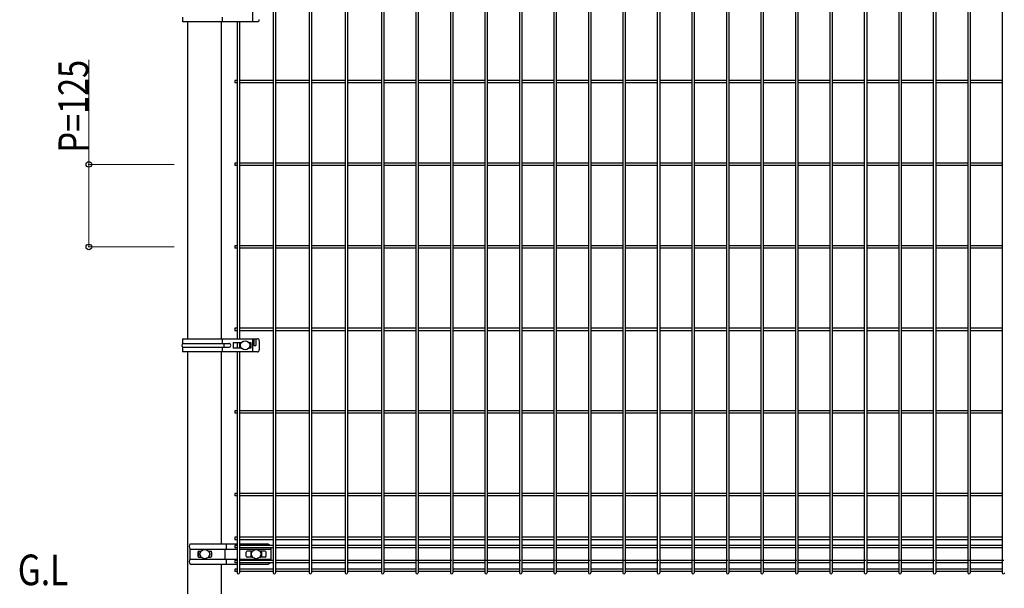
# Model space of a CAD drawing. Units: millimetres. Extents: x 250 to 8280, y 75 to 5795.
# Drawn here: x 1925 to 3415, y 2499 to 3360 of the extents above; entities that cross this region are included whole.
import ezdxf

# ---------------------------------------------------------------- set-up
doc = ezdxf.new("R2010")
doc.units = ezdxf.units.MM
for name, color, linetype, lineweight in [('USER1', 3, 'Continuous', 13), ('YKK_A1', 4, 'Continuous', 30), ('YKK_D', 6, 'Continuous', 13)]:
    doc.layers.add(name, color=color, linetype=linetype, lineweight=lineweight)
doc.styles.add('text-b', font='extslim2.shx', dxfattribs={"width": 0.8, "bigfont": 'extfont2.shx'})

msp = doc.modelspace()

# ---------------------------------------------------------------- linework, layer by layer
at = {"layer": 'YKK_A1'}
for p, q in [((2308.4, 4289.4), (2308.4, 2523)), ((2312, 4289.4), (2312, 2523)), ((2363, 4289.4), (2363, 2523)), ((2366.6, 4289.4), (2366.6, 2523)), ((2417.6, 4289.4), (2417.6, 2523)), ((2421.2, 4289.4), (2421.2, 2523)), ((2472.3, 4289.4), (2472.3, 2523)), ((2475.9, 4289.4), (2475.9, 2523)), ((2524.5, 4289.4), (2524.5, 2523)), ((2528.1, 4289.4), (2528.1, 2523)), ((2576.7, 4289.4), (2576.7, 2523)), ((2580.3, 4289.4), (2580.3, 2523)), ((2628.9, 4289.4), (2628.9, 2523)), ((2632.5, 4289.4), (2632.5, 2523)), ((2681.1, 4289.4), (2681.1, 2523)), ((2684.7, 4289.4), (2684.7, 2523)), ((2733.3, 4289.4), (2733.3, 2523)), ((2736.9, 4289.4), (2736.9, 2523)), ((2785.5, 4289.4), (2785.5, 2523)), ((2789.1, 4289.4), (2789.1, 2523)), ((2837.7, 4289.4), (2837.7, 2523)), ((2841.3, 4289.4), (2841.3, 2523)), ((2889.9, 4289.4), (2889.9, 2523)), ((2893.5, 4289.4), (2893.5, 2523)), ((2942.1, 4289.4), (2942.1, 2523)), ((2945.7, 4289.4), (2945.7, 2523)), ((2994.4, 4289.4), (2994.4, 2523)), ((2998, 4289.4), (2998, 2523)), ((3046.6, 4289.4), (3046.6, 2523)), ((3050.2, 4289.4), (3050.2, 2523)), ((3098.8, 4289.4), (3098.8, 2523)), ((3102.4, 4289.4), (3102.4, 2523)), ((3151, 4289.4), (3151, 2523)), ((3154.6, 4289.4), (3154.6, 2523)), ((3203.2, 4289.4), (3203.2, 2523)), ((3206.8, 4289.4), (3206.8, 2523)), ((3255.4, 4289.4), (3255.4, 2523)), ((3259, 4289.4), (3259, 2523)), ((3307.6, 4289.4), (3307.6, 2523)), ((3311.2, 4289.4), (3311.2, 2523)), ((3359.8, 4289.4), (3359.8, 2523)), ((3363.4, 4289.4), (3363.4, 2523)), ((3412, 4289.4), (3412, 2523)), ((2277.3, 3377.2), (2277.3, 3357.2)), ((2171.4, 3364.2), (2171.4, 3357.2)), ((2284.7, 3357.2), (2171.4, 3357.2)), ((2179.6, 2877.2), (2179.6, 3357.2)), ((2230.4, 2877.2), (2230.4, 3357.2)), ((2231.7, 3357.2), (2231.7, 3364.2)), ((2253.8, 3357.2), (2253.8, 2877.2)), ((2257.4, 3357.2), (2257.4, 2877.2)), ((2250.6, 3268), (2250.6, 3264.4)), ((2253.8, 3268), (2250.6, 3268)), ((2253.8, 3264.4), (2250.6, 3264.4)), ((2308.4, 3268), (2257.4, 3268)), ((2308.4, 3264.4), (2257.4, 3264.4)), ((2363, 3268), (2312, 3268)), ((2363, 3264.4), (2312, 3264.4)), ((2417.6, 3268), (2366.6, 3268)), ((2417.6, 3264.4), (2366.6, 3264.4)), ((2472.3, 3268), (2421.2, 3268)), ((2472.3, 3264.4), (2421.2, 3264.4)), ((2524.5, 3268), (2475.9, 3268)), ((2524.5, 3264.4), (2475.9, 3264.4)), ((2576.7, 3268), (2528.1, 3268)), ((2576.7, 3264.4), (2528.1, 3264.4)), ((2628.9, 3268), (2580.3, 3268)), ((2628.9, 3264.4), (2580.3, 3264.4)), ((2681.1, 3268), (2632.5, 3268)), ((2681.1, 3264.4), (2632.5, 3264.4)), ((2733.3, 3268), (2684.7, 3268)), ((2733.3, 3264.4), (2684.7, 3264.4)), ((2785.5, 3268), (2736.9, 3268)), ((2785.5, 3264.4), (2736.9, 3264.4)), ((2837.7, 3268), (2789.1, 3268)), ((2837.7, 3264.4), (2789.1, 3264.4)), ((2889.9, 3268), (2841.3, 3268)), ((2889.9, 3264.4), (2841.3, 3264.4)), ((2942.2, 3268), (2893.5, 3268)), ((2942.2, 3264.4), (2893.5, 3264.4)), ((2994.4, 3268), (2945.7, 3268)), ((2994.4, 3264.4), (2945.7, 3264.4)), ((3046.6, 3268), (2998, 3268)), ((3046.6, 3264.4), (2998, 3264.4)), ((3098.8, 3268), (3050.2, 3268)), ((3098.8, 3264.4), (3050.2, 3264.4)), ((3151, 3268), (3102.4, 3268)), ((3151, 3264.4), (3102.4, 3264.4)), ((3203.2, 3268), (3154.6, 3268)), ((3203.2, 3264.4), (3154.6, 3264.4)), ((3255.4, 3268), (3206.8, 3268)), ((3255.4, 3264.4), (3206.8, 3264.4)), ((3307.6, 3268), (3259, 3268)), ((3307.6, 3264.4), (3259, 3264.4)), ((3359.8, 3268), (3311.2, 3268)), ((3359.8, 3264.4), (3311.2, 3264.4)), ((3412, 3268), (3363.4, 3268)), ((3412, 3264.4), (3363.4, 3264.4)), ((2250.6, 3143), (2250.6, 3139.4)), ((2253.8, 3143), (2250.6, 3143)), ((2253.8, 3139.4), (2250.6, 3139.4)), ((2308.4, 3143), (2257.4, 3143)), ((2308.4, 3139.4), (2257.4, 3139.4)), ((2363, 3143), (2312, 3143)), ((2363, 3139.4), (2312, 3139.4)), ((2417.6, 3143), (2366.6, 3143)), ((2417.6, 3139.4), (2366.6, 3139.4)), ((2472.3, 3143), (2421.2, 3143)), ((2472.3, 3139.4), (2421.2, 3139.4)), ((2524.5, 3143), (2475.9, 3143)), ((2524.5, 3139.4), (2475.9, 3139.4)), ((2576.7, 3143), (2528.1, 3143)), ((2576.7, 3139.4), (2528.1, 3139.4)), ((2628.9, 3143), (2580.3, 3143)), ((2628.9, 3139.4), (2580.3, 3139.4)), ((2681.1, 3143), (2632.5, 3143)), ((2681.1, 3139.4), (2632.5, 3139.4)), ((2733.3, 3143), (2684.7, 3143)), ((2733.3, 3139.4), (2684.7, 3139.4)), ((2785.5, 3143), (2736.9, 3143)), ((2785.5, 3139.4), (2736.9, 3139.4)), ((2837.7, 3143), (2789.1, 3143)), ((2837.7, 3139.4), (2789.1, 3139.4)), ((2889.9, 3143), (2841.3, 3143)), ((2889.9, 3139.4), (2841.3, 3139.4)), ((2942.2, 3143), (2893.5, 3143)), ((2942.2, 3139.4), (2893.5, 3139.4)), ((2994.4, 3143), (2945.7, 3143)), ((2994.4, 3139.4), (2945.7, 3139.4)), ((3046.6, 3143), (2998, 3143)), ((3046.6, 3139.4), (2998, 3139.4)), ((3098.8, 3143), (3050.2, 3143)), ((3098.8, 3139.4), (3050.2, 3139.4)), ((3151, 3143), (3102.4, 3143)), ((3151, 3139.4), (3102.4, 3139.4)), ((3203.2, 3143), (3154.6, 3143)), ((3203.2, 3139.4), (3154.6, 3139.4)), ((3255.4, 3143), (3206.8, 3143)), ((3255.4, 3139.4), (3206.8, 3139.4)), ((3307.6, 3143), (3259, 3143)), ((3307.6, 3139.4), (3259, 3139.4)), ((3359.8, 3143), (3311.2, 3143)), ((3359.8, 3139.4), (3311.2, 3139.4)), ((3412, 3143), (3363.4, 3143)), ((3412, 3139.4), (3363.4, 3139.4)), ((2250.6, 3018), (2250.6, 3014.4)), ((2253.8, 3018), (2250.6, 3018)), ((2253.8, 3014.4), (2250.6, 3014.4)), ((2308.4, 3018), (2257.4, 3018)), ((2308.4, 3014.4), (2257.4, 3014.4)), ((2363, 3018), (2312, 3018)), ((2363, 3014.4), (2312, 3014.4)), ((2417.6, 3018), (2366.6, 3018)), ((2417.6, 3014.4), (2366.6, 3014.4)), ((2472.3, 3018), (2421.2, 3018)), ((2472.3, 3014.4), (2421.2, 3014.4)), ((2524.5, 3018), (2475.9, 3018)), ((2524.5, 3014.4), (2475.9, 3014.4)), ((2576.7, 3018), (2528.1, 3018)), ((2576.7, 3014.4), (2528.1, 3014.4)), ((2628.9, 3018), (2580.3, 3018)), ((2628.9, 3014.4), (2580.3, 3014.4)), ((2681.1, 3018), (2632.5, 3018)), ((2681.1, 3014.4), (2632.5, 3014.4)), ((2733.3, 3018), (2684.7, 3018)), ((2733.3, 3014.4), (2684.7, 3014.4)), ((2785.5, 3018), (2736.9, 3018)), ((2785.5, 3014.4), (2736.9, 3014.4)), ((2837.7, 3018), (2789.1, 3018)), ((2837.7, 3014.4), (2789.1, 3014.4)), ((2889.9, 3018), (2841.3, 3018)), ((2889.9, 3014.4), (2841.3, 3014.4)), ((2942.2, 3018), (2893.5, 3018)), ((2942.2, 3014.4), (2893.5, 3014.4)), ((2994.4, 3018), (2945.7, 3018)), ((2994.4, 3014.4), (2945.7, 3014.4)), ((3046.6, 3018), (2998, 3018)), ((3046.6, 3014.4), (2998, 3014.4)), ((3098.8, 3018), (3050.2, 3018)), ((3098.8, 3014.4), (3050.2, 3014.4)), ((3151, 3018), (3102.4, 3018)), ((3151, 3014.4), (3102.4, 3014.4)), ((3203.2, 3018), (3154.6, 3018)), ((3203.2, 3014.4), (3154.6, 3014.4)), ((3255.4, 3018), (3206.8, 3018)), ((3255.4, 3014.4), (3206.8, 3014.4)), ((3307.6, 3018), (3259, 3018)), ((3307.6, 3014.4), (3259, 3014.4)), ((3359.8, 3018), (3311.2, 3018)), ((3359.8, 3014.4), (3311.2, 3014.4)), ((3412, 3018), (3363.4, 3018)), ((3412, 3014.4), (3363.4, 3014.4)), ((2250.6, 2893), (2250.6, 2889.4)), ((2253.8, 2893), (2250.6, 2893)), ((2308.4, 2893), (2257.4, 2893)), ((2363, 2893), (2312, 2893)), ((2417.6, 2893), (2366.6, 2893)), ((2472.3, 2893), (2421.2, 2893)), ((2524.5, 2893), (2475.9, 2893)), ((2576.7, 2893), (2528.1, 2893)), ((2628.9, 2893), (2580.3, 2893)), ((2681.1, 2893), (2632.5, 2893)), ((2733.3, 2893), (2684.7, 2893)), ((2785.5, 2893), (2736.9, 2893)), ((2837.7, 2893), (2789.1, 2893)), ((2889.9, 2893), (2841.3, 2893)), ((2942.2, 2893), (2893.5, 2893)), ((2994.4, 2893), (2945.7, 2893)), ((3046.6, 2893), (2998, 2893)), ((3098.8, 2893), (3050.2, 2893)), ((3151, 2893), (3102.4, 2893)), ((3203.2, 2893), (3154.6, 2893)), ((3255.4, 2893), (3206.8, 2893)), ((3307.6, 2893), (3259, 2893)), ((3359.8, 2893), (3311.2, 2893)), ((3412, 2893), (3363.4, 2893)), ((2171.4, 2877.2), (2284.7, 2877.2)), ((2171.4, 2877.2), (2171.4, 2870.2)), ((2231.7, 2870.2), (2231.7, 2877.2)), ((2253.8, 2889.4), (2250.6, 2889.4)), ((2308.4, 2889.4), (2257.4, 2889.4)), ((2277.3, 2877.2), (2277.3, 2857.2)), ((2279.3, 2877.2), (2279.3, 2867.2)), ((2282.1, 2877.2), (2282.1, 2867.2)), ((2363, 2889.4), (2312, 2889.4)), ((2417.6, 2889.4), (2366.6, 2889.4)), ((2472.3, 2889.4), (2421.2, 2889.4)), ((2524.5, 2889.4), (2475.9, 2889.4)), ((2576.7, 2889.4), (2528.1, 2889.4)), ((2628.9, 2889.4), (2580.3, 2889.4)), ((2681.1, 2889.4), (2632.5, 2889.4)), ((2733.3, 2889.4), (2684.7, 2889.4)), ((2785.5, 2889.4), (2736.9, 2889.4)), ((2837.7, 2889.4), (2789.1, 2889.4)), ((2889.9, 2889.4), (2841.3, 2889.4)), ((2942.2, 2889.4), (2893.5, 2889.4)), ((2994.4, 2889.4), (2945.7, 2889.4)), ((3046.6, 2889.4), (2998, 2889.4)), ((3098.8, 2889.4), (3050.2, 2889.4)), ((3151, 2889.4), (3102.4, 2889.4)), ((3203.2, 2889.4), (3154.6, 2889.4)), ((3255.4, 2889.4), (3206.8, 2889.4)), ((3307.6, 2889.4), (3259, 2889.4)), ((3359.8, 2889.4), (3311.2, 2889.4)), ((3412, 2889.4), (3363.4, 2889.4)), ((2171.4, 2870.2), (2241.2, 2870.2)), ((2171.4, 2864.2), (2241.2, 2864.2)), ((2171.4, 2864.2), (2171.4, 2857.2)), ((2231.7, 2857.2), (2231.7, 2864.2)), ((2234, 2870.2), (2234, 2864.2)), ((2248.2, 2871.7), (2248.2, 2862.7)), ((2248.2, 2871.7), (2260.7, 2871.7)), ((2260.7, 2862.7), (2248.2, 2862.7)), ((2253.8, 2871.7), (2253.8, 2862.7)), ((2257.4, 2871.7), (2257.4, 2862.7)), ((2271.4, 2871.7), (2274.8, 2871.7)), ((2274.8, 2862.7), (2271.4, 2862.7)), ((2274.8, 2871.7), (2274.8, 2862.7)), ((2279.3, 2867.2), (2282.1, 2867.2)), ((2287.4, 2874.2), (2287.4, 2860.2)), ((2284.7, 2857.2), (2171.4, 2857.2)), ((2179.6, 2491.2), (2179.6, 2857.2)), ((2230.4, 2566.5), (2230.4, 2857.2)), ((2253.8, 2857.2), (2253.8, 2523)), ((2257.4, 2857.2), (2257.4, 2523)), ((2250.6, 2768), (2250.6, 2764.4)), ((2253.8, 2768), (2250.6, 2768)), ((2253.8, 2764.4), (2250.6, 2764.4)), ((2308.4, 2768), (2257.4, 2768)), ((2308.4, 2764.4), (2257.4, 2764.4)), ((2363, 2768), (2312, 2768)), ((2363, 2764.4), (2312, 2764.4)), ((2417.6, 2768), (2366.6, 2768)), ((2417.6, 2764.4), (2366.6, 2764.4)), ((2472.3, 2768), (2421.2, 2768)), ((2472.3, 2764.4), (2421.2, 2764.4)), ((2524.5, 2768), (2475.9, 2768)), ((2524.5, 2764.4), (2475.9, 2764.4)), ((2576.7, 2768), (2528.1, 2768)), ((2576.7, 2764.4), (2528.1, 2764.4)), ((2628.9, 2768), (2580.3, 2768)), ((2628.9, 2764.4), (2580.3, 2764.4)), ((2681.1, 2768), (2632.5, 2768)), ((2681.1, 2764.4), (2632.5, 2764.4)), ((2733.3, 2768), (2684.7, 2768)), ((2733.3, 2764.4), (2684.7, 2764.4)), ((2785.5, 2768), (2736.9, 2768)), ((2785.5, 2764.4), (2736.9, 2764.4)), ((2837.7, 2768), (2789.1, 2768)), ((2837.7, 2764.4), (2789.1, 2764.4)), ((2889.9, 2768), (2841.3, 2768)), ((2889.9, 2764.4), (2841.3, 2764.4)), ((2942.2, 2768), (2893.5, 2768)), ((2942.2, 2764.4), (2893.5, 2764.4)), ((2994.4, 2768), (2945.7, 2768)), ((2994.4, 2764.4), (2945.7, 2764.4)), ((3046.6, 2768), (2998, 2768)), ((3046.6, 2764.4), (2998, 2764.4)), ((3098.8, 2768), (3050.2, 2768)), ((3098.8, 2764.4), (3050.2, 2764.4)), ((3151, 2768), (3102.4, 2768)), ((3151, 2764.4), (3102.4, 2764.4)), ((3203.2, 2768), (3154.6, 2768)), ((3203.2, 2764.4), (3154.6, 2764.4)), ((3255.4, 2768), (3206.8, 2768)), ((3255.4, 2764.4), (3206.8, 2764.4)), ((3307.6, 2768), (3259, 2768)), ((3307.6, 2764.4), (3259, 2764.4)), ((3359.8, 2768), (3311.2, 2768)), ((3359.8, 2764.4), (3311.2, 2764.4)), ((3412, 2768), (3363.4, 2768)), ((3412, 2764.4), (3363.4, 2764.4)), ((2250.6, 2643), (2250.6, 2639.4)), ((2253.8, 2643), (2250.6, 2643)), ((2253.8, 2639.4), (2250.6, 2639.4)), ((2308.4, 2643), (2257.4, 2643)), ((2308.4, 2639.4), (2257.4, 2639.4)), ((2363, 2643), (2312, 2643)), ((2363, 2639.4), (2312, 2639.4)), ((2417.6, 2643), (2366.6, 2643)), ((2417.6, 2639.4), (2366.6, 2639.4)), ((2472.3, 2643), (2421.2, 2643)), ((2472.3, 2639.4), (2421.2, 2639.4)), ((2524.5, 2643), (2475.9, 2643)), ((2524.5, 2639.4), (2475.9, 2639.4)), ((2576.7, 2643), (2528.1, 2643)), ((2576.7, 2639.4), (2528.1, 2639.4)), ((2628.9, 2643), (2580.3, 2643)), ((2628.9, 2639.4), (2580.3, 2639.4)), ((2681.1, 2643), (2632.5, 2643)), ((2681.1, 2639.4), (2632.5, 2639.4)), ((2733.3, 2643), (2684.7, 2643)), ((2733.3, 2639.4), (2684.7, 2639.4)), ((2785.5, 2643), (2736.9, 2643)), ((2785.5, 2639.4), (2736.9, 2639.4)), ((2837.7, 2643), (2789.1, 2643)), ((2837.7, 2639.4), (2789.1, 2639.4)), ((2889.9, 2643), (2841.3, 2643)), ((2889.9, 2639.4), (2841.3, 2639.4)), ((2942.2, 2643), (2893.5, 2643)), ((2942.2, 2639.4), (2893.5, 2639.4)), ((2994.4, 2643), (2945.7, 2643)), ((2994.4, 2639.4), (2945.7, 2639.4)), ((3046.6, 2643), (2998, 2643)), ((3046.6, 2639.4), (2998, 2639.4)), ((3098.8, 2643), (3050.2, 2643)), ((3098.8, 2639.4), (3050.2, 2639.4)), ((3151, 2643), (3102.4, 2643)), ((3151, 2639.4), (3102.4, 2639.4)), ((3203.2, 2643), (3154.6, 2643)), ((3203.2, 2639.4), (3154.6, 2639.4)), ((3255.4, 2643), (3206.8, 2643)), ((3255.4, 2639.4), (3206.8, 2639.4)), ((3307.6, 2643), (3259, 2643)), ((3307.6, 2639.4), (3259, 2639.4)), ((3359.8, 2643), (3311.2, 2643)), ((3359.8, 2639.4), (3311.2, 2639.4)), ((3412, 2643), (3363.4, 2643)), ((3412, 2639.4), (3363.4, 2639.4)), ((2182.9, 2566.5), (2253.8, 2566.5)), ((2237.2, 2566.5), (2237.2, 2558.8)), ((2250.6, 2576.6), (2250.6, 2573)), ((2253.8, 2576.6), (2250.6, 2576.6)), ((2253.8, 2573), (2250.6, 2573)), ((2250.6, 2564.4), (2250.6, 2560.8)), ((2253.8, 2564.4), (2250.6, 2564.4)), ((2308.4, 2576.6), (2257.4, 2576.6)), ((2308.4, 2573), (2257.4, 2573)), ((2257.4, 2566.5), (2299.8, 2566.5)), ((2308.4, 2564.4), (2257.4, 2564.4)), ((2363, 2576.6), (2312, 2576.6)), ((2363, 2573), (2312, 2573)), ((2363, 2564.4), (2312, 2564.4)), ((2417.6, 2576.6), (2366.6, 2576.6)), ((2417.6, 2573), (2366.6, 2573)), ((2417.6, 2564.4), (2366.6, 2564.4)), ((2472.3, 2576.6), (2421.2, 2576.6)), ((2472.3, 2573), (2421.2, 2573)), ((2472.3, 2564.4), (2421.2, 2564.4)), ((2524.5, 2576.6), (2475.9, 2576.6)), ((2524.5, 2573), (2475.9, 2573)), ((2524.5, 2564.4), (2475.9, 2564.4)), ((2576.7, 2576.6), (2528.1, 2576.6)), ((2576.7, 2573), (2528.1, 2573)), ((2576.7, 2564.4), (2528.1, 2564.4)), ((2628.9, 2576.6), (2580.3, 2576.6)), ((2628.9, 2573), (2580.3, 2573)), ((2628.9, 2564.4), (2580.3, 2564.4)), ((2681.1, 2576.6), (2632.5, 2576.6)), ((2681.1, 2573), (2632.5, 2573)), ((2681.1, 2564.4), (2632.5, 2564.4)), ((2733.3, 2576.6), (2684.7, 2576.6)), ((2733.3, 2573), (2684.7, 2573)), ((2733.3, 2564.4), (2684.7, 2564.4)), ((2785.5, 2576.6), (2736.9, 2576.6)), ((2785.5, 2573), (2736.9, 2573)), ((2785.5, 2564.4), (2736.9, 2564.4)), ((2837.7, 2576.6), (2789.1, 2576.6)), ((2837.7, 2573), (2789.1, 2573)), ((2837.7, 2564.4), (2789.1, 2564.4)), ((2889.9, 2576.6), (2841.3, 2576.6)), ((2889.9, 2573), (2841.3, 2573)), ((2889.9, 2564.4), (2841.3, 2564.4)), ((2942.2, 2576.6), (2893.5, 2576.6)), ((2942.2, 2573), (2893.5, 2573)), ((2942.2, 2564.4), (2893.5, 2564.4)), ((2994.4, 2576.6), (2945.7, 2576.6)), ((2994.4, 2573), (2945.7, 2573)), ((2994.4, 2564.4), (2945.7, 2564.4)), ((3046.6, 2576.6), (2998, 2576.6)), ((3046.6, 2573), (2998, 2573)), ((3046.6, 2564.4), (2998, 2564.4)), ((3098.8, 2576.6), (3050.2, 2576.6)), ((3098.8, 2573), (3050.2, 2573)), ((3098.8, 2564.4), (3050.2, 2564.4)), ((3151, 2576.6), (3102.4, 2576.6)), ((3151, 2573), (3102.4, 2573)), ((3151, 2564.4), (3102.4, 2564.4)), ((3203.2, 2576.6), (3154.6, 2576.6)), ((3203.2, 2573), (3154.6, 2573)), ((3203.2, 2564.4), (3154.6, 2564.4)), ((3255.4, 2576.6), (3206.8, 2576.6)), ((3255.4, 2573), (3206.8, 2573)), ((3255.4, 2564.4), (3206.8, 2564.4)), ((3307.6, 2576.6), (3259, 2576.6)), ((3307.6, 2573), (3259, 2573)), ((3307.6, 2564.4), (3259, 2564.4)), ((3359.8, 2576.6), (3311.2, 2576.6)), ((3359.8, 2573), (3311.2, 2573)), ((3359.8, 2564.4), (3311.2, 2564.4)), ((3412, 2576.6), (3363.4, 2576.6)), ((3412, 2573), (3363.4, 2573)), ((3412, 2564.4), (3363.4, 2564.4)), ((2182.9, 2558.8), (2253.8, 2558.8)), ((2182.9, 2543.6), (2182.9, 2558.8)), ((2194.6, 2554.2), (2194.6, 2548.2)), ((2195.4, 2555.6), (2195.4, 2546.9)), ((2196.1, 2555.7), (2199.6, 2555.7)), ((2210.4, 2555.7), (2213.9, 2555.7)), ((2214.6, 2555.6), (2214.6, 2546.9)), ((2215.4, 2554.2), (2215.4, 2548.2)), ((2235.3, 2558.8), (2235.3, 2543.6)), ((2253.8, 2560.8), (2250.6, 2560.8)), ((2308.4, 2560.8), (2257.4, 2560.8)), ((2257.4, 2558.8), (2304.8, 2558.8)), ((2267.8, 2548.2), (2267.8, 2554.2)), ((2277.4, 2555.7), (2269.2, 2555.7)), ((2274.8, 2554.2), (2274.8, 2548.2)), ((2296.2, 2555.7), (2288.1, 2555.7)), ((2290.8, 2554.2), (2290.8, 2548.2)), ((2297.8, 2548.2), (2297.8, 2554.2)), ((2304.8, 2560.8), (2304.8, 2541.6)), ((2363, 2560.8), (2312, 2560.8)), ((2417.6, 2560.8), (2366.6, 2560.8)), ((2472.3, 2560.8), (2421.2, 2560.8)), ((2524.5, 2560.8), (2475.9, 2560.8)), ((2576.7, 2560.8), (2528.1, 2560.8)), ((2628.9, 2560.8), (2580.3, 2560.8)), ((2681.1, 2560.8), (2632.5, 2560.8)), ((2733.3, 2560.8), (2684.7, 2560.8)), ((2785.5, 2560.8), (2736.9, 2560.8)), ((2837.7, 2560.8), (2789.1, 2560.8)), ((2889.9, 2560.8), (2841.3, 2560.8)), ((2942.2, 2560.8), (2893.5, 2560.8)), ((2994.4, 2560.8), (2945.7, 2560.8)), ((3046.6, 2560.8), (2998, 2560.8)), ((3098.8, 2560.8), (3050.2, 2560.8)), ((3151, 2560.8), (3102.4, 2560.8)), ((3203.2, 2560.8), (3154.6, 2560.8)), ((3255.4, 2560.8), (3206.8, 2560.8)), ((3307.6, 2560.8), (3259, 2560.8)), ((3359.8, 2560.8), (3311.2, 2560.8)), ((3412, 2560.8), (3363.4, 2560.8)), ((2182.9, 2543.6), (2253.8, 2543.6)), ((2182.9, 2535.9), (2253.8, 2535.9)), ((2196.1, 2546.7), (2199.6, 2546.7)), ((2210.4, 2546.7), (2213.9, 2546.7)), ((2230.4, 2491.2), (2230.4, 2535.9)), ((2237.2, 2543.6), (2237.2, 2535.9)), ((2250.6, 2541.6), (2250.6, 2538)), ((2253.8, 2541.6), (2250.6, 2541.6)), ((2253.8, 2538), (2250.6, 2538)), ((2257.4, 2543.6), (2304.8, 2543.6)), ((2308.4, 2541.6), (2257.4, 2541.6)), ((2308.4, 2538), (2257.4, 2538)), ((2257.4, 2535.9), (2299.8, 2535.9)), ((2277.4, 2546.7), (2269.2, 2546.7)), ((2296.2, 2546.7), (2288.1, 2546.7)), ((2363, 2541.6), (2312, 2541.6)), ((2363, 2538), (2312, 2538)), ((2417.6, 2541.6), (2366.6, 2541.6)), ((2417.6, 2538), (2366.6, 2538)), ((2472.3, 2541.6), (2421.2, 2541.6)), ((2472.3, 2538), (2421.2, 2538)), ((2526.9, 2541.6), (2475.9, 2541.6)), ((2524.5, 2538), (2475.9, 2538)), ((2579.1, 2541.6), (2528.1, 2541.6)), ((2576.7, 2538), (2528.1, 2538)), ((2631.3, 2541.6), (2580.3, 2541.6)), ((2628.9, 2538), (2580.3, 2538)), ((2683.5, 2541.6), (2632.5, 2541.6)), ((2681.1, 2538), (2632.5, 2538)), ((2735.7, 2541.6), (2684.7, 2541.6)), ((2733.3, 2538), (2684.7, 2538)), ((2787.9, 2541.6), (2736.9, 2541.6)), ((2785.5, 2538), (2736.9, 2538)), ((2840.1, 2541.6), (2789.1, 2541.6)), ((2837.7, 2538), (2789.1, 2538)), ((2892.4, 2541.6), (2841.3, 2541.6)), ((2889.9, 2538), (2841.3, 2538)), ((2944.6, 2541.6), (2893.5, 2541.6)), ((2942.2, 2538), (2893.5, 2538)), ((2996.8, 2541.6), (2945.7, 2541.6)), ((2994.4, 2538), (2945.7, 2538)), ((3049, 2541.6), (2998, 2541.6)), ((3046.6, 2538), (2998, 2538)), ((3101.2, 2541.6), (3050.2, 2541.6)), ((3098.8, 2538), (3050.2, 2538)), ((3153.4, 2541.6), (3102.4, 2541.6)), ((3151, 2538), (3102.4, 2538)), ((3205.6, 2541.6), (3154.6, 2541.6)), ((3203.2, 2538), (3154.6, 2538)), ((3257.8, 2541.6), (3206.8, 2541.6)), ((3255.4, 2538), (3206.8, 2538)), ((3310, 2541.6), (3259, 2541.6)), ((3307.6, 2538), (3259, 2538)), ((3362.2, 2541.6), (3311.2, 2541.6)), ((3359.8, 2538), (3311.2, 2538)), ((3414.5, 2541.6), (3363.4, 2541.6)), ((3412, 2538), (3363.4, 2538)), ((2250.6, 2528.4), (2250.6, 2524.8)), ((2253.8, 2528.4), (2250.6, 2528.4)), ((2253.8, 2524.8), (2250.6, 2524.8)), ((2308.4, 2528.4), (2257.4, 2528.4)), ((2308.4, 2524.8), (2257.4, 2524.8)), ((2363, 2528.4), (2312, 2528.4)), ((2363, 2524.8), (2312, 2524.8)), ((2417.6, 2528.4), (2366.6, 2528.4)), ((2417.6, 2524.8), (2366.6, 2524.8)), ((2472.3, 2528.4), (2421.2, 2528.4)), ((2472.3, 2524.8), (2421.2, 2524.8)), ((2524.5, 2528.4), (2475.9, 2528.4)), ((2524.5, 2524.8), (2475.9, 2524.8)), ((2576.7, 2528.4), (2528.1, 2528.4)), ((2576.7, 2524.8), (2528.1, 2524.8)), ((2628.9, 2528.4), (2580.3, 2528.4)), ((2628.9, 2524.8), (2580.3, 2524.8)), ((2681.1, 2528.4), (2632.5, 2528.4)), ((2681.1, 2524.8), (2632.5, 2524.8)), ((2733.3, 2528.4), (2684.7, 2528.4)), ((2733.3, 2524.8), (2684.7, 2524.8)), ((2785.5, 2528.4), (2736.9, 2528.4)), ((2785.5, 2524.8), (2736.9, 2524.8)), ((2837.7, 2528.4), (2789.1, 2528.4)), ((2837.7, 2524.8), (2789.1, 2524.8)), ((2889.9, 2528.4), (2841.3, 2528.4)), ((2889.9, 2524.8), (2841.3, 2524.8)), ((2942.2, 2528.4), (2893.5, 2528.4)), ((2942.2, 2524.8), (2893.5, 2524.8)), ((2994.4, 2528.4), (2945.7, 2528.4)), ((2994.4, 2524.8), (2945.7, 2524.8)), ((3046.6, 2528.4), (2998, 2528.4)), ((3046.6, 2524.8), (2998, 2524.8)), ((3098.8, 2528.4), (3050.2, 2528.4)), ((3098.8, 2524.8), (3050.2, 2524.8)), ((3151, 2528.4), (3102.4, 2528.4)), ((3151, 2524.8), (3102.4, 2524.8)), ((3203.2, 2528.4), (3154.6, 2528.4)), ((3203.2, 2524.8), (3154.6, 2524.8)), ((3255.4, 2528.4), (3206.8, 2528.4)), ((3255.4, 2524.8), (3206.8, 2524.8)), ((3307.6, 2528.4), (3259, 2528.4)), ((3307.6, 2524.8), (3259, 2524.8)), ((3359.8, 2528.4), (3311.2, 2528.4)), ((3359.8, 2524.8), (3311.2, 2524.8)), ((3412, 2528.4), (3363.4, 2528.4)), ((3412, 2524.8), (3363.4, 2524.8))]:
    msp.add_line(p, q, dxfattribs=at)
for centre in [(2266.1, 2867.2), (2205, 2551.2), (2282.8, 2551.2)]:
    msp.add_circle(centre, 7, dxfattribs=at)
for centre, radius, start, end in [((2284.6, 3360), 2.74, 271.0504, 5.5307), ((2284.6, 2874.5), 2.74, 354.4693, 88.9496), ((2174.6, 2867.2), 4.33, 136.112, 223.888), ((2241.2, 2867.2), 3, 270, 90), ((2284.6, 2860), 2.74, 271.0504, 5.5307), ((2187.4, 2562.7), 5.89, 139.1747, 220.8253), ((2299.8, 2561.5), 5, 35.263, 90), ((2196.1, 2554.2), 1.5, 90, 180), ((2196.1, 2548.2), 1.5, 180, 270), ((2213.9, 2554.2), 1.5, 0, 90), ((2213.9, 2548.2), 1.5, 270, 0), ((2269.2, 2554.2), 1.5, 90, 180), ((2269.2, 2548.2), 1.5, 180, 270), ((2276.2, 2554.2), 1.5, 90, 180), ((2276.2, 2548.2), 1.5, 180, 270), ((2289.2, 2554.2), 1.5, 0, 90), ((2289.2, 2548.2), 1.5, 270, 0), ((2296.2, 2554.2), 1.5, 0, 90), ((2296.2, 2548.2), 1.5, 270, 0), ((2187.4, 2539.8), 5.89, 139.1747, 220.8253), ((2299.8, 2540.9), 5, 270, 324.737), ((2255.6, 2523), 1.8, 180, 270), ((2255.6, 2523), 1.8, 270, 0), ((2310.2, 2523), 1.8, 180, 270), ((2310.2, 2523), 1.8, 270, 0), ((2364.8, 2523), 1.8, 180, 270), ((2364.8, 2523), 1.8, 270, 0), ((2419.4, 2523), 1.8, 180, 270), ((2419.4, 2523), 1.8, 270, 0), ((2474.1, 2523), 1.8, 180, 270), ((2474.1, 2523), 1.8, 270, 360), ((2526.3, 2523), 1.8, 180, 270), ((2526.3, 2523), 1.8, 270, 360), ((2578.5, 2523), 1.8, 180, 270), ((2578.5, 2523), 1.8, 270, 360), ((2630.7, 2523), 1.8, 180, 270), ((2630.7, 2523), 1.8, 270, 360), ((2682.9, 2523), 1.8, 180, 270), ((2682.9, 2523), 1.8, 270, 360), ((2735.1, 2523), 1.8, 180, 270), ((2735.1, 2523), 1.8, 270, 360), ((2787.3, 2523), 1.8, 180, 270), ((2787.3, 2523), 1.8, 270, 360), ((2839.5, 2523), 1.8, 180, 270), ((2839.5, 2523), 1.8, 270, 360), ((2891.7, 2523), 1.8, 180, 270), ((2891.7, 2523), 1.8, 270, 360), ((2943.9, 2523), 1.8, 180, 270), ((2943.9, 2523), 1.8, 270, 360), ((2996.2, 2523), 1.8, 180, 270), ((2996.2, 2523), 1.8, 270, 360), ((3048.4, 2523), 1.8, 180, 270), ((3048.4, 2523), 1.8, 270, 360), ((3100.6, 2523), 1.8, 180, 270), ((3100.6, 2523), 1.8, 270, 360), ((3152.8, 2523), 1.8, 180, 270), ((3152.8, 2523), 1.8, 270, 360), ((3205, 2523), 1.8, 180, 270), ((3205, 2523), 1.8, 270, 360), ((3257.2, 2523), 1.8, 180, 270), ((3257.2, 2523), 1.8, 270, 360), ((3309.4, 2523), 1.8, 180, 270), ((3309.4, 2523), 1.8, 270, 360), ((3361.6, 2523), 1.8, 180, 270), ((3361.6, 2523), 1.8, 270, 360), ((3413.8, 2523), 1.8, 180, 270), ((3413.8, 2523), 1.8, 270, 360)]:
    msp.add_arc(centre, radius, start, end, dxfattribs=at)
at = {"layer": 'YKK_D'}
for p, q in [((2029.6, 3141.2), (2029.6, 3299.4)), ((2158.6, 3141.2), (2028.6, 3141.2)), ((2029.6, 3016.2), (2029.6, 3141.2)), ((2158.6, 3016.2), (2028.6, 3016.2))]:
    msp.add_line(p, q, dxfattribs=at)
at = {"layer": 'YKK_D', "linetype": 'ByBlock', "lineweight": -2}
for centre in [(2029.6, 3141.2), (2029.6, 3016.2)]:
    msp.add_circle(centre, 4.25, dxfattribs=at)

# ---------------------------------------------------------------- texts
at = {"layer": 'USER1', "style": 'text-b', "width": 0.8}
msp.add_text('G.L', height=46.36, dxfattribs=at).set_placement((1922, 2504.1))
at = {"layer": 'YKK_D', "style": 'text-b', "width": 0.8}
msp.add_text('P=125', height=45, rotation=90, dxfattribs=at).set_placement((2028.6, 3159.2))

doc.saveas('drawing.dxf')
